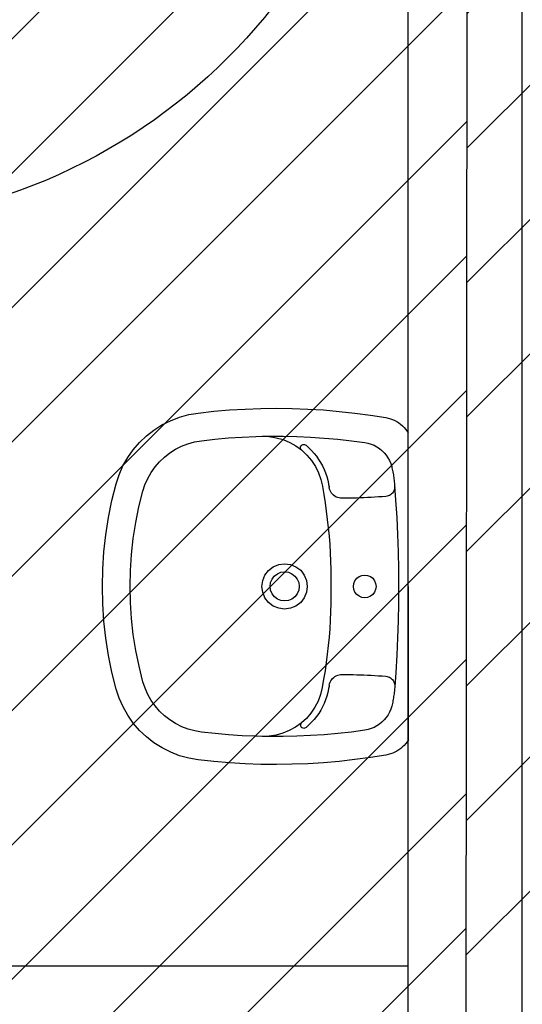
# Model space of a CAD drawing. Units: millimetres. Extents: x -550 to 311, y -277 to 129.
# Drawn here: x -348 to -348, y 38 to 39 of the extents above; entities that cross this region are included whole.
import ezdxf

# ---------------------------------------------------------------- set-up
doc = ezdxf.new("R2010")
doc.units = ezdxf.units.MM
doc.header["$MEASUREMENT"] = 0
for name, color, linetype in [('DRYWALL', 90, 'Continuous'), ('MANCHAS INFRAERO', 93, 'Continuous'), ('MANCHAS OPERACIONAL', 254, 'Continuous'), ('PAREDES', 130, 'Continuous'), ('VISTAS', 7, 'Continuous')]:
    doc.layers.add(name, color=color, linetype=linetype)

# ---------------------------------------------------------------- blocks, each defined once
blk = doc.blocks.new('A$C48051B13')
at = {"layer": 'VISTAS'}
for p, q in [((0.1859, 0.5184), (0.163, 0.5164)), ((0.2088, 0.5197), (0.1859, 0.5184)), ((0.2318, 0.5206), (0.2088, 0.5197)), ((0.2547, 0.5208), (0.2318, 0.5206)), ((0.2777, 0.5205), (0.2547, 0.5208)), ((0.3006, 0.5197), (0.2777, 0.5205)), ((0.3235, 0.5182), (0.3006, 0.5197)), ((0.1129, 0.5079), (0.0999, 0.5029)), ((0.1264, 0.5116), (0.1129, 0.5079)), ((0.1402, 0.5139), (0.1264, 0.5116)), ((0.163, 0.5164), (0.1402, 0.5139)), ((0.3464, 0.5163), (0.3235, 0.5182)), ((0.3692, 0.5137), (0.3464, 0.5163)), ((0.3919, 0.5107), (0.3692, 0.5137)), ((0.4146, 0.507), (0.3919, 0.5107)), ((0.4179, 0.5063), (0.4146, 0.507)), ((0.4212, 0.5054), (0.4179, 0.5063)), ((0.4244, 0.5042), (0.4212, 0.5054)), ((0.4275, 0.5028), (0.4244, 0.5042)), ((0.0874, 0.4966), (0.0755, 0.4891)), ((0.0999, 0.5029), (0.0874, 0.4966)), ((0.4305, 0.5012), (0.4275, 0.5028)), ((0.4334, 0.4994), (0.4305, 0.5012)), ((0.4361, 0.4974), (0.4334, 0.4994)), ((0.4387, 0.4952), (0.4361, 0.4974)), ((0.4411, 0.4928), (0.4387, 0.4952)), ((0.4434, 0.4902), (0.4411, 0.4928)), ((0.4454, 0.4875), (0.4434, 0.4902)), ((0.0645, 0.4805), (0.0544, 0.4709)), ((0.0755, 0.4891), (0.0645, 0.4805)), ((0.1647, 0.4757), (0.1448, 0.4735)), ((0.1846, 0.4774), (0.1647, 0.4757)), ((0.2045, 0.4787), (0.1846, 0.4774)), ((0.2245, 0.4796), (0.2045, 0.4787)), ((0.2336, 0.4798), (0.2245, 0.4796)), ((0.2445, 0.48), (0.2336, 0.4798)), ((0.2438, 0.4795), (0.2336, 0.4798)), ((0.254, 0.4779), (0.2438, 0.4795)), ((0.2645, 0.48), (0.2445, 0.48)), ((0.2638, 0.4752), (0.254, 0.4779)), ((0.2733, 0.4713), (0.2638, 0.4752)), ((0.2844, 0.4795), (0.2645, 0.48)), ((0.3044, 0.4786), (0.2844, 0.4795)), ((0.3243, 0.4773), (0.3044, 0.4786)), ((0.3442, 0.4755), (0.3243, 0.4773)), ((0.3641, 0.4733), (0.3442, 0.4755)), ((0.4473, 0.4846), (0.4454, 0.4875)), ((0.4473, 0.4846), (0.4471, 0.0361)), ((0.0544, 0.4709), (0.0452, 0.4603)), ((0.1071, 0.4611), (0.0987, 0.4557)), ((0.116, 0.4655), (0.1071, 0.4611)), ((0.1254, 0.4691), (0.116, 0.4655)), ((0.135, 0.4718), (0.1254, 0.4691)), ((0.1448, 0.4735), (0.135, 0.4718)), ((0.2823, 0.4663), (0.2733, 0.4713)), ((0.2907, 0.4603), (0.2823, 0.4663)), ((0.2899, 0.4645), (0.2898, 0.4633)), ((0.2898, 0.4633), (0.2899, 0.4621)), ((0.2904, 0.4657), (0.2899, 0.4645)), ((0.2899, 0.4621), (0.2904, 0.4609)), ((0.2911, 0.4666), (0.2904, 0.4657)), ((0.2904, 0.4609), (0.2912, 0.4599)), ((0.2921, 0.4674), (0.2911, 0.4666)), ((0.2933, 0.4679), (0.2921, 0.4674)), ((0.2945, 0.468), (0.2933, 0.4679)), ((0.2957, 0.4679), (0.2945, 0.468)), ((0.2969, 0.4674), (0.2957, 0.4679)), ((0.2978, 0.4667), (0.2969, 0.4674)), ((0.302, 0.463), (0.2978, 0.4667)), ((0.3059, 0.459), (0.302, 0.463)), ((0.3839, 0.4706), (0.3641, 0.4733)), ((0.3885, 0.4697), (0.3839, 0.4706)), ((0.3929, 0.4684), (0.3885, 0.4697)), ((0.3972, 0.4667), (0.3929, 0.4684)), ((0.4013, 0.4645), (0.3972, 0.4667)), ((0.4051, 0.4619), (0.4013, 0.4645)), ((0.4087, 0.459), (0.4051, 0.4619)), ((0.0372, 0.4488), (0.0303, 0.4366)), ((0.0452, 0.4603), (0.0372, 0.4488)), ((0.0908, 0.4496), (0.0836, 0.4427)), ((0.0987, 0.4557), (0.0908, 0.4496)), ((0.2912, 0.4599), (0.2907, 0.4603)), ((0.2982, 0.4534), (0.2912, 0.4599)), ((0.3049, 0.4456), (0.2982, 0.4534)), ((0.3096, 0.4549), (0.3059, 0.459)), ((0.313, 0.4506), (0.3096, 0.4549)), ((0.3162, 0.446), (0.313, 0.4506)), ((0.412, 0.4557), (0.4087, 0.459)), ((0.415, 0.4522), (0.412, 0.4557)), ((0.4176, 0.4483), (0.415, 0.4522)), ((0.4198, 0.4442), (0.4176, 0.4483)), ((0.0303, 0.4366), (0.0246, 0.4238)), ((0.0771, 0.4352), (0.0713, 0.427)), ((0.0836, 0.4427), (0.0771, 0.4352)), ((0.3107, 0.4371), (0.3049, 0.4456)), ((0.3154, 0.428), (0.3107, 0.4371)), ((0.3192, 0.4413), (0.3162, 0.446)), ((0.3218, 0.4364), (0.3192, 0.4413)), ((0.3242, 0.4314), (0.3218, 0.4364)), ((0.4216, 0.44), (0.4198, 0.4442)), ((0.423, 0.4355), (0.4216, 0.44)), ((0.4235, 0.4335), (0.423, 0.4355)), ((0.4239, 0.4315), (0.4235, 0.4335)), ((0.0246, 0.4238), (0.0203, 0.4105)), ((0.0664, 0.4183), (0.0624, 0.4092)), ((0.0713, 0.427), (0.0664, 0.4183)), ((0.3189, 0.4184), (0.3154, 0.428)), ((0.3214, 0.4084), (0.3189, 0.4184)), ((0.3263, 0.4263), (0.3242, 0.4314)), ((0.328, 0.421), (0.3263, 0.4263)), ((0.3295, 0.4157), (0.328, 0.421)), ((0.4244, 0.4295), (0.4239, 0.4315)), ((0.4248, 0.4275), (0.4244, 0.4295)), ((0.4252, 0.4255), (0.4248, 0.4275)), ((0.4255, 0.4235), (0.4252, 0.4255)), ((0.4258, 0.4214), (0.4255, 0.4235)), ((0.4261, 0.4194), (0.4258, 0.4214)), ((0.4264, 0.4173), (0.4261, 0.4194)), ((0.0203, 0.4105), (0.0141, 0.386)), ((0.0624, 0.4092), (0.0593, 0.3997)), ((0.3235, 0.3962), (0.3214, 0.4084)), ((0.3307, 0.4102), (0.3295, 0.4157)), ((0.3308, 0.4098), (0.3307, 0.4102)), ((0.3308, 0.4093), (0.3308, 0.4098)), ((0.3309, 0.4089), (0.3308, 0.4093)), ((0.331, 0.4084), (0.3309, 0.4089)), ((0.3311, 0.408), (0.331, 0.4084)), ((0.3312, 0.4075), (0.3311, 0.408)), ((0.3313, 0.4071), (0.3312, 0.4075)), ((0.3313, 0.4066), (0.3313, 0.4071)), ((0.3314, 0.4062), (0.3313, 0.4066)), ((0.3315, 0.4057), (0.3314, 0.4062)), ((0.3316, 0.4053), (0.3315, 0.4057)), ((0.3317, 0.4048), (0.3316, 0.4053)), ((0.3317, 0.4048), (0.3322, 0.4027)), ((0.4266, 0.4153), (0.4264, 0.4173)), ((0.4268, 0.4132), (0.4266, 0.4153)), ((0.4267, 0.4016), (0.4272, 0.4034)), ((0.427, 0.4112), (0.4268, 0.4132)), ((0.4273, 0.4072), (0.427, 0.4112)), ((0.4272, 0.4034), (0.4274, 0.4053)), ((0.4288, 0.3861), (0.4273, 0.4072)), ((0.4274, 0.4053), (0.4273, 0.4072)), ((0.0593, 0.3997), (0.0536, 0.3769)), ((0.3255, 0.3839), (0.3235, 0.3962)), ((0.3322, 0.4027), (0.3329, 0.4006)), ((0.3329, 0.4006), (0.3339, 0.3986)), ((0.3339, 0.3986), (0.3352, 0.3967)), ((0.3352, 0.3967), (0.3366, 0.395)), ((0.3366, 0.395), (0.3382, 0.3935)), ((0.3382, 0.3935), (0.34, 0.3922)), ((0.34, 0.3922), (0.3419, 0.3911)), ((0.3419, 0.3911), (0.344, 0.3902)), ((0.344, 0.3902), (0.3461, 0.3896)), ((0.3461, 0.3896), (0.3483, 0.3892)), ((0.3483, 0.3892), (0.3506, 0.3891)), ((0.3506, 0.3891), (0.3559, 0.3892)), ((0.3559, 0.3892), (0.3612, 0.3893)), ((0.3612, 0.3893), (0.3665, 0.3894)), ((0.3665, 0.3894), (0.3718, 0.3896)), ((0.3718, 0.3896), (0.3771, 0.3897)), ((0.3771, 0.3897), (0.3824, 0.3899)), ((0.3824, 0.3899), (0.3877, 0.3902)), ((0.3877, 0.3902), (0.393, 0.3904)), ((0.393, 0.3904), (0.3983, 0.3907)), ((0.3983, 0.3907), (0.4036, 0.3911)), ((0.4036, 0.3911), (0.4089, 0.3914)), ((0.4089, 0.3914), (0.4142, 0.3918)), ((0.4142, 0.3918), (0.4161, 0.3921)), ((0.4161, 0.3921), (0.4179, 0.3926)), ((0.4179, 0.3926), (0.4196, 0.3933)), ((0.4196, 0.3933), (0.4212, 0.3943)), ((0.4212, 0.3943), (0.4227, 0.3954)), ((0.4227, 0.3954), (0.424, 0.3967)), ((0.424, 0.3967), (0.4251, 0.3982)), ((0.4251, 0.3982), (0.426, 0.3999)), ((0.426, 0.3999), (0.4267, 0.4016)), ((0.0141, 0.386), (0.0091, 0.3612)), ((0.0536, 0.3769), (0.0489, 0.3539)), ((0.3272, 0.3717), (0.3255, 0.3839)), ((0.4303, 0.3609), (0.4288, 0.3861)), ((0.0091, 0.3612), (0.0051, 0.3362)), ((0.3288, 0.3594), (0.3272, 0.3717)), ((0.4315, 0.3358), (0.4303, 0.3609)), ((0.0489, 0.3539), (0.0452, 0.3307)), ((0.3302, 0.347), (0.3288, 0.3594)), ((0.3313, 0.3347), (0.3302, 0.347)), ((0.0051, 0.3362), (0.0023, 0.311)), ((0.3323, 0.3223), (0.3313, 0.3347)), ((0.4323, 0.3106), (0.4315, 0.3358)), ((0.0452, 0.3307), (0.0426, 0.3074)), ((0.333, 0.31), (0.3323, 0.3223)), ((0.0023, 0.311), (0.0006, 0.2858)), ((0.0426, 0.3074), (0.041, 0.2839)), ((0.3336, 0.2976), (0.333, 0.31)), ((0.4328, 0.2854), (0.4323, 0.3106)), ((0.2499, 0.2891), (0.243, 0.2839)), ((0.2579, 0.2924), (0.2499, 0.2891)), ((0.2664, 0.2936), (0.2579, 0.2924)), ((0.275, 0.2924), (0.2664, 0.2936)), ((0.283, 0.2891), (0.275, 0.2924)), ((0.2899, 0.2838), (0.283, 0.2891)), ((0.3339, 0.2852), (0.3336, 0.2976)), ((0.0006, 0.2858), (0, 0.2605)), ((0.041, 0.2839), (0.0405, 0.2605)), ((0.2377, 0.277), (0.2344, 0.269)), ((0.243, 0.2839), (0.2377, 0.277)), ((0.2514, 0.2755), (0.248, 0.2711)), ((0.2558, 0.2789), (0.2514, 0.2755)), ((0.2609, 0.281), (0.2558, 0.2789)), ((0.2664, 0.2817), (0.2609, 0.281)), ((0.2719, 0.281), (0.2664, 0.2817)), ((0.2771, 0.2789), (0.2719, 0.281)), ((0.2815, 0.2755), (0.2771, 0.2789)), ((0.2849, 0.2711), (0.2815, 0.2755)), ((0.2951, 0.277), (0.2899, 0.2838)), ((0.2985, 0.269), (0.2951, 0.277)), ((0.3341, 0.2728), (0.3339, 0.2852)), ((0.3752, 0.2747), (0.3718, 0.2721)), ((0.3792, 0.2764), (0.3752, 0.2747)), ((0.3835, 0.2769), (0.3792, 0.2764)), ((0.3878, 0.2764), (0.3835, 0.2769)), ((0.3918, 0.2747), (0.3878, 0.2764)), ((0.3952, 0.2721), (0.3918, 0.2747)), ((0.433, 0.2602), (0.4328, 0.2854)), ((0, 0.2605), (0.0006, 0.2352)), ((0.0405, 0.2605), (0.041, 0.237)), ((0.2344, 0.269), (0.2333, 0.2604)), ((0.2333, 0.2604), (0.2344, 0.2518)), ((0.2458, 0.2659), (0.2451, 0.2604)), ((0.2451, 0.2604), (0.2458, 0.2549)), ((0.248, 0.2711), (0.2458, 0.2659)), ((0.287, 0.2659), (0.2849, 0.2711)), ((0.2877, 0.2604), (0.287, 0.2659)), ((0.287, 0.2549), (0.2877, 0.2604)), ((0.2996, 0.2604), (0.2985, 0.269)), ((0.2985, 0.2518), (0.2996, 0.2604)), ((0.334, 0.2604), (0.3341, 0.2728)), ((0.3341, 0.2481), (0.334, 0.2604)), ((0.3675, 0.2647), (0.3669, 0.2604)), ((0.3669, 0.2604), (0.3675, 0.2561)), ((0.3692, 0.2687), (0.3675, 0.2647)), ((0.3718, 0.2721), (0.3692, 0.2687)), ((0.3979, 0.2687), (0.3952, 0.2721)), ((0.3995, 0.2647), (0.3979, 0.2687)), ((0.4001, 0.2604), (0.3995, 0.2647)), ((0.3995, 0.2561), (0.4001, 0.2604)), ((0.4328, 0.2351), (0.433, 0.2602)), ((0.2344, 0.2518), (0.2377, 0.2438)), ((0.2458, 0.2549), (0.248, 0.2497)), ((0.248, 0.2497), (0.2513, 0.2453)), ((0.2513, 0.2453), (0.2558, 0.2419)), ((0.2771, 0.2419), (0.2815, 0.2453)), ((0.2815, 0.2453), (0.2849, 0.2497)), ((0.2849, 0.2497), (0.287, 0.2549)), ((0.2951, 0.2438), (0.2985, 0.2518)), ((0.3339, 0.2358), (0.3341, 0.2481)), ((0.3675, 0.2561), (0.3692, 0.2521)), ((0.3692, 0.2521), (0.3718, 0.2486)), ((0.3718, 0.2486), (0.3752, 0.246)), ((0.3752, 0.246), (0.3792, 0.2444)), ((0.3878, 0.2443), (0.3918, 0.246)), ((0.3918, 0.246), (0.3952, 0.2486)), ((0.3952, 0.2486), (0.3979, 0.2521)), ((0.3979, 0.2521), (0.3995, 0.2561)), ((0.0006, 0.2352), (0.0022, 0.2099)), ((0.041, 0.237), (0.0426, 0.2136)), ((0.2377, 0.2438), (0.243, 0.237)), ((0.243, 0.237), (0.2498, 0.2317)), ((0.2498, 0.2317), (0.2578, 0.2284)), ((0.2558, 0.2419), (0.2609, 0.2398)), ((0.2609, 0.2398), (0.2664, 0.2391)), ((0.2664, 0.2391), (0.2719, 0.2398)), ((0.2719, 0.2398), (0.2771, 0.2419)), ((0.275, 0.2284), (0.283, 0.2317)), ((0.283, 0.2317), (0.2899, 0.2369)), ((0.2899, 0.2369), (0.2951, 0.2438)), ((0.3336, 0.2236), (0.3339, 0.2358)), ((0.3792, 0.2444), (0.3835, 0.2438)), ((0.3835, 0.2438), (0.3878, 0.2443)), ((0.4323, 0.2099), (0.4328, 0.2351)), ((0.2578, 0.2284), (0.2664, 0.2272)), ((0.2664, 0.2272), (0.275, 0.2284)), ((0.333, 0.2113), (0.3336, 0.2236)), ((0.0022, 0.2099), (0.0051, 0.1848)), ((0.0426, 0.2136), (0.0452, 0.1902)), ((0.3323, 0.199), (0.333, 0.2113)), ((0.4314, 0.1847), (0.4323, 0.2099)), ((0.0452, 0.1902), (0.0488, 0.167)), ((0.3313, 0.1868), (0.3323, 0.199)), ((0.0051, 0.1848), (0.009, 0.1598)), ((0.3288, 0.1624), (0.3302, 0.1746)), ((0.3302, 0.1746), (0.3313, 0.1868)), ((0.4303, 0.1596), (0.4314, 0.1847)), ((0.009, 0.1598), (0.014, 0.135)), ((0.0488, 0.167), (0.0535, 0.144)), ((0.3273, 0.1502), (0.3288, 0.1624)), ((0.4287, 0.1344), (0.4303, 0.1596)), ((0.0535, 0.144), (0.0592, 0.1212)), ((0.3256, 0.138), (0.3273, 0.1502)), ((0.014, 0.135), (0.0202, 0.1104)), ((0.3237, 0.1259), (0.3256, 0.138)), ((0.3418, 0.1297), (0.3399, 0.1286)), ((0.3439, 0.1305), (0.3418, 0.1297)), ((0.346, 0.1311), (0.3439, 0.1305)), ((0.3482, 0.1315), (0.346, 0.1311)), ((0.3504, 0.1316), (0.3482, 0.1315)), ((0.3557, 0.1316), (0.3504, 0.1316)), ((0.3611, 0.1315), (0.3557, 0.1316)), ((0.3664, 0.1313), (0.3611, 0.1315)), ((0.3717, 0.1312), (0.3664, 0.1313)), ((0.377, 0.131), (0.3717, 0.1312)), ((0.3824, 0.1308), (0.377, 0.131)), ((0.3877, 0.1306), (0.3824, 0.1308)), ((0.393, 0.1303), (0.3877, 0.1306)), ((0.3983, 0.13), (0.393, 0.1303)), ((0.4036, 0.1296), (0.3983, 0.13)), ((0.409, 0.1293), (0.4036, 0.1296)), ((0.4272, 0.1136), (0.4287, 0.1344)), ((0.0592, 0.1212), (0.0623, 0.1118)), ((0.3217, 0.1145), (0.3237, 0.1259)), ((0.3314, 0.1151), (0.3315, 0.1155)), ((0.3315, 0.1155), (0.3316, 0.116)), ((0.3321, 0.1181), (0.3316, 0.116)), ((0.3329, 0.1202), (0.3321, 0.1181)), ((0.3339, 0.1222), (0.3329, 0.1202)), ((0.3351, 0.124), (0.3339, 0.1222)), ((0.3365, 0.1257), (0.3351, 0.124)), ((0.3381, 0.1272), (0.3365, 0.1257)), ((0.3399, 0.1286), (0.3381, 0.1272)), ((0.4143, 0.1289), (0.409, 0.1293)), ((0.4161, 0.1286), (0.4143, 0.1289)), ((0.4179, 0.1281), (0.4161, 0.1286)), ((0.4196, 0.1274), (0.4179, 0.1281)), ((0.4212, 0.1264), (0.4196, 0.1274)), ((0.4226, 0.1253), (0.4212, 0.1264)), ((0.4239, 0.124), (0.4226, 0.1253)), ((0.425, 0.1225), (0.4239, 0.124)), ((0.4259, 0.1208), (0.425, 0.1225)), ((0.4266, 0.1191), (0.4259, 0.1208)), ((0.4271, 0.1173), (0.4266, 0.1191)), ((0.4273, 0.1155), (0.4271, 0.1173)), ((0.4272, 0.1136), (0.4273, 0.1155)), ((0.0202, 0.1104), (0.0245, 0.0971)), ((0.0623, 0.1118), (0.0663, 0.1026)), ((0.0663, 0.1026), (0.0712, 0.0939)), ((0.316, 0.0945), (0.3194, 0.1043)), ((0.3194, 0.1043), (0.3216, 0.1138)), ((0.3216, 0.1138), (0.3217, 0.1145)), ((0.3279, 0.0998), (0.3294, 0.1051)), ((0.3294, 0.1051), (0.3306, 0.1105)), ((0.3306, 0.1105), (0.3307, 0.111)), ((0.3307, 0.111), (0.3308, 0.1114)), ((0.3308, 0.1119), (0.3309, 0.1124)), ((0.3308, 0.1114), (0.3308, 0.1119)), ((0.3309, 0.1124), (0.331, 0.1128)), ((0.331, 0.1128), (0.3311, 0.1133)), ((0.3311, 0.1133), (0.3312, 0.1137)), ((0.3312, 0.1137), (0.3313, 0.1142)), ((0.3313, 0.1146), (0.3314, 0.1151)), ((0.3313, 0.1142), (0.3313, 0.1146)), ((0.4257, 0.0992), (0.426, 0.1012)), ((0.426, 0.1012), (0.4263, 0.1032)), ((0.4263, 0.1032), (0.4265, 0.1052)), ((0.4265, 0.1052), (0.4267, 0.1073)), ((0.4267, 0.1073), (0.4269, 0.1093)), ((0.4269, 0.1093), (0.4272, 0.1136)), ((0.0245, 0.0971), (0.0302, 0.0843)), ((0.0712, 0.0939), (0.077, 0.0858)), ((0.3114, 0.0851), (0.316, 0.0945)), ((0.3217, 0.0843), (0.3241, 0.0894)), ((0.3241, 0.0894), (0.3262, 0.0945)), ((0.3262, 0.0945), (0.3279, 0.0998)), ((0.4229, 0.0852), (0.4233, 0.0871)), ((0.4233, 0.0871), (0.4238, 0.0891)), ((0.4238, 0.0891), (0.4243, 0.0911)), ((0.4243, 0.0911), (0.4247, 0.0931)), ((0.4247, 0.0931), (0.425, 0.0951)), ((0.425, 0.0951), (0.4254, 0.0971)), ((0.4254, 0.0971), (0.4257, 0.0992)), ((0.0302, 0.0843), (0.0371, 0.0721)), ((0.0371, 0.0721), (0.0451, 0.0607)), ((0.077, 0.0858), (0.0835, 0.0782)), ((0.0835, 0.0782), (0.0907, 0.0713)), ((0.299, 0.0683), (0.3057, 0.0763)), ((0.3057, 0.0763), (0.3114, 0.0851)), ((0.3129, 0.0702), (0.3161, 0.0748)), ((0.3161, 0.0748), (0.3191, 0.0795)), ((0.3191, 0.0795), (0.3217, 0.0843)), ((0.4149, 0.0685), (0.4175, 0.0724)), ((0.4175, 0.0724), (0.4197, 0.0765)), ((0.4197, 0.0765), (0.4215, 0.0807)), ((0.4215, 0.0807), (0.4229, 0.0852)), ((0.0451, 0.0607), (0.0542, 0.0501)), ((0.0907, 0.0713), (0.0986, 0.0652)), ((0.0986, 0.0652), (0.107, 0.0598)), ((0.107, 0.0598), (0.1159, 0.0553)), ((0.283, 0.055), (0.291, 0.0609)), ((0.2898, 0.0587), (0.2896, 0.0575)), ((0.2903, 0.0599), (0.2898, 0.0587)), ((0.291, 0.0609), (0.2903, 0.0599)), ((0.291, 0.0609), (0.2914, 0.0612)), ((0.2914, 0.0612), (0.299, 0.0683)), ((0.2977, 0.0541), (0.3019, 0.0578)), ((0.3019, 0.0578), (0.3058, 0.0617)), ((0.3058, 0.0617), (0.3095, 0.0659)), ((0.3095, 0.0659), (0.3129, 0.0702)), ((0.4012, 0.0562), (0.405, 0.0588)), ((0.405, 0.0588), (0.4086, 0.0617)), ((0.4086, 0.0617), (0.4119, 0.065)), ((0.4119, 0.065), (0.4149, 0.0685)), ((0.0542, 0.0501), (0.0644, 0.0404)), ((0.1159, 0.0553), (0.1252, 0.0518)), ((0.1252, 0.0518), (0.1348, 0.0491)), ((0.1348, 0.0491), (0.1447, 0.0474)), ((0.1447, 0.0474), (0.1645, 0.0452)), ((0.1645, 0.0452), (0.1845, 0.0434)), ((0.1845, 0.0434), (0.2044, 0.0421)), ((0.2542, 0.043), (0.2643, 0.0458)), ((0.2643, 0.0458), (0.2739, 0.0498)), ((0.2739, 0.0498), (0.283, 0.055)), ((0.2896, 0.0575), (0.2898, 0.0563)), ((0.2898, 0.0563), (0.2903, 0.0551)), ((0.2903, 0.0551), (0.291, 0.0542)), ((0.291, 0.0542), (0.292, 0.0534)), ((0.292, 0.0534), (0.2931, 0.0529)), ((0.2931, 0.0529), (0.2943, 0.0527)), ((0.2943, 0.0527), (0.2956, 0.0529)), ((0.2956, 0.0529), (0.2967, 0.0534)), ((0.2967, 0.0534), (0.2977, 0.0541)), ((0.3043, 0.0421), (0.3242, 0.0435)), ((0.3242, 0.0435), (0.3441, 0.0452)), ((0.3441, 0.0452), (0.364, 0.0474)), ((0.364, 0.0474), (0.3838, 0.0501)), ((0.3838, 0.0501), (0.3883, 0.051)), ((0.3883, 0.051), (0.3928, 0.0523)), ((0.3928, 0.0523), (0.3971, 0.0541)), ((0.3971, 0.0541), (0.4012, 0.0562)), ((0.0644, 0.0404), (0.0754, 0.0318)), ((0.0754, 0.0318), (0.0872, 0.0243)), ((0.2044, 0.0421), (0.2244, 0.0412)), ((0.2244, 0.0412), (0.2335, 0.041)), ((0.2335, 0.041), (0.2439, 0.0414)), ((0.2335, 0.041), (0.2443, 0.0408)), ((0.2439, 0.0414), (0.2542, 0.043)), ((0.2443, 0.0408), (0.2643, 0.0408)), ((0.2643, 0.0408), (0.2843, 0.0413)), ((0.2843, 0.0413), (0.3043, 0.0421)), ((0.441, 0.0279), (0.4432, 0.0305)), ((0.4432, 0.0305), (0.4453, 0.0332)), ((0.4453, 0.0332), (0.4471, 0.0361)), ((0.0872, 0.0243), (0.0997, 0.0181)), ((0.0997, 0.0181), (0.1128, 0.013)), ((0.4178, 0.0144), (0.4211, 0.0153)), ((0.4211, 0.0153), (0.4243, 0.0165)), ((0.4243, 0.0165), (0.4274, 0.0179)), ((0.4274, 0.0179), (0.4304, 0.0195)), ((0.4304, 0.0195), (0.4332, 0.0213)), ((0.4332, 0.0213), (0.436, 0.0233)), ((0.436, 0.0233), (0.4386, 0.0255)), ((0.4386, 0.0255), (0.441, 0.0279)), ((0.1128, 0.013), (0.1262, 0.0093)), ((0.1262, 0.0093), (0.14, 0.0069)), ((0.14, 0.0069), (0.1629, 0.0044)), ((0.1629, 0.0044), (0.1857, 0.0025)), ((0.1857, 0.0025), (0.2086, 0.0011)), ((0.2086, 0.0011), (0.2316, 0.0003)), ((0.2316, 0.0003), (0.2545, 0)), ((0.2545, 0), (0.2775, 0.0003)), ((0.2775, 0.0003), (0.3004, 0.0011)), ((0.3004, 0.0011), (0.3233, 0.0025)), ((0.3233, 0.0025), (0.3462, 0.0045)), ((0.3462, 0.0045), (0.369, 0.007)), ((0.369, 0.007), (0.3918, 0.0101)), ((0.3918, 0.0101), (0.4145, 0.0137)), ((0.4145, 0.0137), (0.4178, 0.0144))]:
    blk.add_line(p, q, dxfattribs=at)

msp = doc.modelspace()

# ---------------------------------------------------------------- hatches: boundary and pattern name
at = {"layer": 'MANCHAS INFRAERO'}
h = msp.add_hatch(dxfattribs=at)
h.set_pattern_fill('ANSI31', color=256)
h.set_pattern_definition([(45, (-519.04055, 1e-14), (-0.08838835, 0.08838835), [])])
h.paths.add_polyline_path([(-367.3185, 40.7956), (-347.7291, 40.7956), (-347.7353, 35.5456), (-350.6174, 35.5456), (-350.6201, 29.1745), (-354.7927, 29.171), (-354.7685, 1.728), (-367.1185, 1.7206), (-367.3185, 1.7195)])
at = {"layer": 'MANCHAS OPERACIONAL'}
h = msp.add_hatch(dxfattribs=at)
h.set_pattern_fill('ANSI31', color=256, style=0)
h.set_pattern_definition([(45, (-519.04055, -269.97324), (-0.088388348, 0.088388348), [])])
h.paths.add_polyline_path([(-302.6256, 8.1603), (-304.6489, 8.1603), (-304.6408, 14.4456), (-306.3483, 14.4475), (-306.3561, 8.1836), (-329.6185, 8.1836), (-329.6185, 14.4847), (-315.7685, 14.4587), (-315.7684, 21.9368), (-323.3043, 21.9368), (-323.3043, 40.7956), (-347.7291, 40.7956), (-347.7353, 35.5456), (-350.566, 35.5456), (-350.6174, 35.5456), (-350.6201, 29.1745), (-354.7927, 29.1708), (-354.7816, 16.592), (-342.0107, 16.592), (-342.0033, -10.7294), (-341.4935, -10.7294), (-341.4935, -10.4544), (-327.0685, -10.4544), (-327.0685, -8.2544), (-321.8155, -8.2544), (-321.8155, -4.9544), (-321.7655, -4.9544), (-320.7655, -3.9544), (-315.1185, -3.9544), (-314.1185, -4.9544), (-313.9935, -4.9544), (-313.9932, -8.6544), (-307.7435, -8.6544), (-307.7435, -4.9544), (-307.6185, -4.9544), (-306.6185, -3.9544), (-302.6256, -3.9544)])

# ---------------------------------------------------------------- linework, layer by layer
at = {"layer": 'DRYWALL'}
msp.add_line((-347.808, 38.1456), (-349.3662, 38.1456), dxfattribs=at)
at = {"layer": 'MANCHAS INFRAERO'}
msp.add_lwpolyline([(-367.3185, 40.7956), (-347.7291, 40.7956), (-347.7353, 35.5456), (-350.6174, 35.5456), (-350.6201, 29.1745), (-354.7927, 29.171), (-354.7685, 1.728), (-367.1185, 1.7206), (-367.3185, 1.7195)], close=True, dxfattribs=at)
at = {"layer": 'MANCHAS OPERACIONAL'}
msp.add_lwpolyline([(-323.3043, 40.7956), (-347.7291, 40.7956), (-347.7353, 35.5456), (-350.566, 35.5456), (-350.6174, 35.5456), (-350.6201, 29.1745), (-354.7927, 29.1708), (-354.7816, 16.592), (-342.0107, 16.592), (-342.0033, -10.7294), (-341.4935, -10.7294)], dxfattribs=at)
msp.add_lwpolyline([(-323.3043, 40.7956), (-347.7291, 40.7956), (-347.7353, 35.5456), (-350.566, 35.5456), (-350.6174, 35.5456), (-350.6201, 29.1745), (-354.7927, 29.1708), (-354.7816, 16.592), (-342.0107, 16.592), (-342.0033, -10.7294), (-341.4935, -10.7294)], dxfattribs=at)
at = {"layer": 'PAREDES'}
for p, q in [((-347.808, 35.5456), (-347.808, 39.6956)), ((-347.658, 35.5456), (-347.658, 39.6956))]:
    msp.add_line(p, q, dxfattribs=at)
at = {"layer": 'VISTAS'}
msp.add_circle((-348.576, 39.8713), 0.75, dxfattribs=at)

# ---------------------------------------------------------------- block references
at = {"xscale": -0.9, "yscale": 0.9, "zscale": 0.9, "rotation": 180}
msp.add_blockref('A$C48051B13', (-348.2104, 38.8799), dxfattribs=at)

doc.saveas('drawing.dxf')
